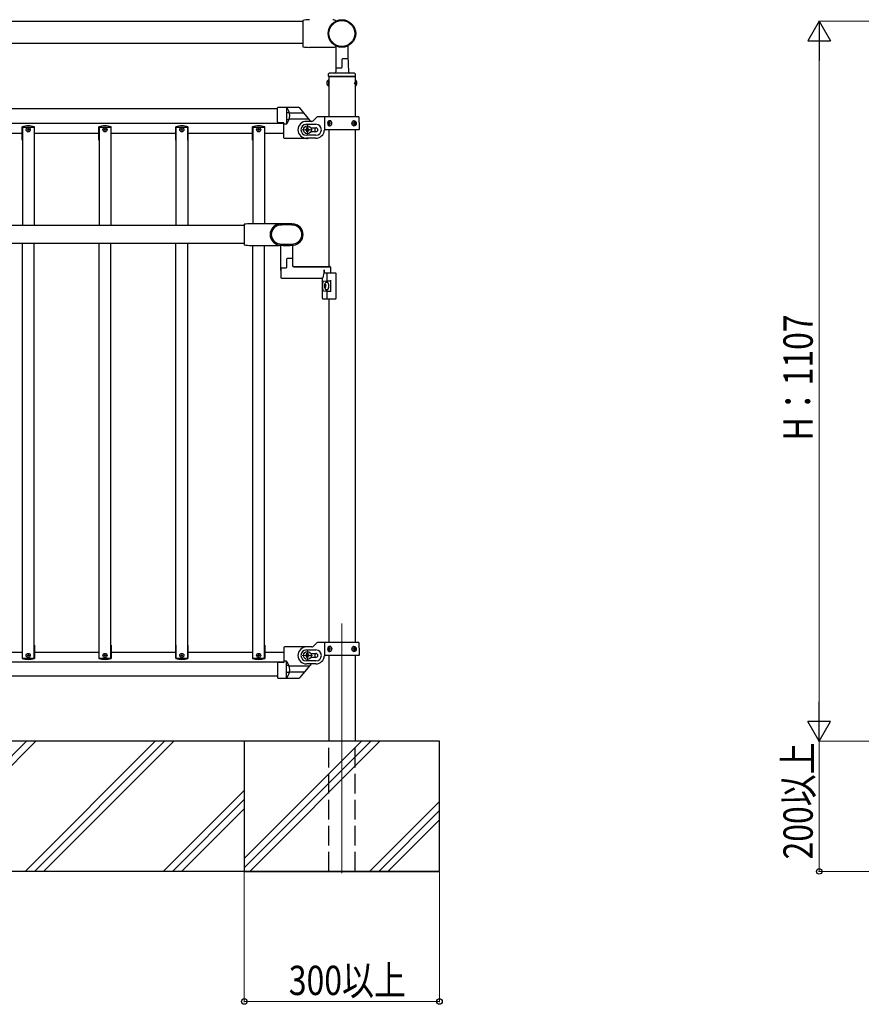
# Model space of a CAD drawing. Units: millimetres. Extents: x 250 to 8280, y 75 to 5795.
# Drawn here: x 1639 to 2932, y 2151 to 3664 of the extents above; entities that cross this region are included whole.
import ezdxf

# ---------------------------------------------------------------- set-up
doc = ezdxf.new("R2010")
doc.units = ezdxf.units.MM
doc.linetypes.add('YDIVIDE_1', pattern=[15, 10, -1, 1, -1, 1, -1])
doc.linetypes.add('YHIDDEN_1', pattern=[4, 3, -1])
for name, color, linetype, lineweight in [('YKK_12', 2, 'Continuous', 13), ('YKK_A1', 4, 'Continuous', 30), ('YKK_D', 6, 'Continuous', 13)]:
    doc.layers.add(name, color=color, linetype=linetype, lineweight=lineweight)
doc.styles.add('text-b', font='extslim2.shx', dxfattribs={"width": 0.8, "bigfont": 'extfont2.shx'})

msp = doc.modelspace()

# ---------------------------------------------------------------- linework, layer by layer
at = {"layer": 'YKK_12', "ltscale": 0.5}
for p, q in [((2081.1, 3486.9), (2081.1, 3502.9)), ((2081.1, 3499.9), (2081.1, 3489.9)), ((2089.1, 3494.9), (2073.1, 3494.9)), ((2081.1, 2678.9), (2081.1, 2694.9)), ((2089.1, 2686.9), (2073.1, 2686.9))]:
    msp.add_line(p, q, dxfattribs=at)
at = {"layer": 'YKK_12', "ltscale": 10}
msp.add_line((2134.1, 2735.9), (2134.1, 2352.4), dxfattribs=at)
at = {"layer": 'YKK_12', "linetype": 'Continuous'}
for p, q in [((1449.4, 2354.9), (1649.4, 2554.9)), ((1463.6, 2354.9), (1663.6, 2554.9)), ((1647.4, 2354.9), (1847.4, 2554.9)), ((1661.6, 2354.9), (1861.6, 2554.9)), ((1675.7, 2354.9), (1875.7, 2554.9)), ((1984.1, 2374.6), (2164.3, 2554.9)), ((1984.1, 2360.5), (2178.5, 2554.9)), ((1992.6, 2354.9), (2192.6, 2554.9)), ((1859.6, 2354.9), (1984.1, 2479.4)), ((1873.7, 2354.9), (1984.1, 2465.3)), ((2176.5, 2354.9), (2284.1, 2462.5)), ((1887.8, 2354.9), (1984.1, 2451.1)), ((2190.6, 2354.9), (2284.1, 2448.4)), ((2204.7, 2354.9), (2284.1, 2434.2))]:
    msp.add_line(p, q, dxfattribs=at)
at = {"layer": 'YKK_A1', "linetype": 'Continuous', "ltscale": 0.5}
for p, q in [((2074.1, 3663.1), (2074.1, 3622.6)), ((994.1, 3661.9), (2074.1, 3661.9)), ((2074.1, 3627.4), (994.1, 3627.4)), ((2120.1, 3621.6), (2084.1, 3621.6)), ((2113.8, 3576.9), (2113.8, 3514.9)), ((2113.8, 3576.9), (2154.3, 3576.9)), ((2154.3, 3576.9), (2154.3, 3514.9)), ((2113.3, 3571.6), (2113.3, 3562.1)), ((2113.8, 3571.6), (2113.3, 3571.6)), ((2113.8, 3562.1), (2113.3, 3562.1)), ((2113.8, 3571.6), (2113.8, 3562.1)), ((2154.3, 3571.6), (2154.3, 3562.1)), ((2154.3, 3571.6), (2154.8, 3571.6)), ((2154.3, 3562.1), (2154.8, 3562.1)), ((2154.8, 3571.6), (2154.8, 3562.1)), ((2035.1, 3526.9), (1033.1, 3526.9)), ((2035.1, 3507), (2035.1, 3528.7)), ((2036.1, 3529.7), (2066.9, 3529.7)), ((2049.1, 3529.7), (2049.1, 3503.7)), ((2052.9, 3521), (2049.6, 3521)), ((2089.9, 3508.8), (2095.2, 3514)), ((2113.8, 3514.9), (2097.3, 3514.9)), ((1023.1, 3504.9), (2045.1, 3504.9)), ((1642.7, 3478.9), (1642.7, 3499.4)), ((1643.1, 3499.5), (1643.1, 3347.9)), ((1643.1, 3498.9), (1661.1, 3498.9)), ((1661.1, 3499.5), (1661.1, 3347.9)), ((1661.5, 3478.9), (1661.5, 3499.4)), ((1760.7, 3478.9), (1760.7, 3499.4)), ((1761.1, 3499.5), (1761.1, 3347.9)), ((1761.1, 3498.9), (1779.1, 3498.9)), ((1779.1, 3499.5), (1779.1, 3347.9)), ((1779.5, 3478.9), (1779.5, 3499.4)), ((1878.7, 3478.9), (1878.7, 3499.4)), ((1879.1, 3499.5), (1879.1, 3347.9)), ((1879.1, 3498.9), (1897.1, 3498.9)), ((1897.1, 3499.5), (1897.1, 3347.9)), ((1897.5, 3478.9), (1897.5, 3499.4)), ((1996.7, 3478.9), (1996.7, 3499.4)), ((1997.1, 3498.9), (2015.1, 3498.9)), ((1997.1, 3498.9), (1997.1, 3350.6)), ((2015.1, 3498.9), (2015.1, 3350.6)), ((2015.5, 3478.9), (2015.5, 3499.4)), ((2045.1, 3505.7), (2036, 3506)), ((2045.1, 3482.7), (2045.1, 3505.7)), ((2049.1, 3503.7), (2045.1, 3503.7)), ((2052.3, 3510.2), (2049.6, 3510.2)), ((2087.8, 3507.9), (2079.6, 3507.9)), ((2079.6, 3503.4), (2094.1, 3503.4)), ((2080.4, 3496.9), (2080.4, 3498.2)), ((2080.4, 3498.2), (2081.7, 3498.2)), ((2081.7, 3498.2), (2081.7, 3496.9)), ((2086.8, 3497.9), (2094.1, 3497.9)), ((2113.4, 3505.3), (2113.7, 3505.3)), ((2113.4, 3504.4), (2113.7, 3504.4)), ((2114.6, 3507.1), (2115.2, 3507.1)), ((2115.2, 3502.7), (2114.6, 3502.7)), ((2116.2, 3505.3), (2115.6, 3505.3)), ((2116.2, 3504.4), (2115.6, 3504.4)), ((2151.9, 3505.3), (2152.6, 3505.3)), ((2151.9, 3504.4), (2152.6, 3504.4)), ((2153.6, 3507.1), (2152.9, 3507.1)), ((2152.9, 3502.7), (2153.6, 3502.7)), ((2154.8, 3505.3), (2154.4, 3505.3)), ((2154.8, 3504.4), (2154.4, 3504.4)), ((1543.1, 3489.9), (1643.1, 3489.9)), ((1661.1, 3489.9), (1761.1, 3489.9)), ((1779.1, 3489.9), (1879.1, 3489.9)), ((1897.1, 3489.9), (1997.1, 3489.9)), ((2015.1, 3489.9), (2045.1, 3489.9)), ((2080.1, 3481.7), (2046.1, 3481.7)), ((2077.8, 3494.2), (2077.8, 3495.5)), ((2077.8, 3495.5), (2079.1, 3495.5)), ((2079.1, 3494.2), (2077.8, 3494.2)), ((2094.1, 3486.4), (2079.6, 3486.4)), ((2094.1, 3481.9), (2079.6, 3481.9)), ((2080.4, 3491.6), (2080.4, 3492.9)), ((2081.7, 3491.6), (2080.4, 3491.6)), ((2081.7, 3492.9), (2081.7, 3491.6)), ((2083.1, 3495.5), (2084.4, 3495.5)), ((2084.4, 3494.2), (2083.1, 3494.2)), ((2084.4, 3495.5), (2084.4, 3494.2)), ((2094.1, 3491.9), (2086.8, 3491.9)), ((2108, 3494.9), (2108.2, 3494.9)), ((2113.8, 3494.9), (2113.8, 3284.9)), ((2154.3, 3494.9), (2154.3, 2706.9)), ((1643.1, 3478.9), (1642.7, 3478.9)), ((1661.5, 3478.9), (1661.1, 3478.9)), ((1761.1, 3478.9), (1760.7, 3478.9)), ((1779.5, 3478.9), (1779.1, 3478.9)), ((1879.1, 3478.9), (1878.7, 3478.9)), ((1897.5, 3478.9), (1897.1, 3478.9)), ((1997.1, 3478.9), (1996.7, 3478.9)), ((2015.5, 3478.9), (2015.1, 3478.9)), ((1984.1, 3347.9), (914.1, 3347.9)), ((914.1, 3320.4), (1984.1, 3320.4)), ((1643.1, 2682.9), (1643.1, 3320.4)), ((1661.1, 2682.9), (1661.1, 3320.4)), ((1761.1, 2682.9), (1761.1, 3320.4)), ((1779.1, 2682.9), (1779.1, 3320.4)), ((1879.1, 2682.9), (1879.1, 3320.4)), ((1897.1, 2682.9), (1897.1, 3320.4)), ((1997.1, 2682.9), (1997.1, 3317.1)), ((2015.1, 2682.9), (2015.1, 3317.1)), ((2113.8, 3234.9), (2113.8, 2706.9)), ((1642.7, 2702.9), (1642.7, 2682.4)), ((1643.1, 2702.9), (1642.7, 2702.9)), ((1661.5, 2702.9), (1661.1, 2702.9)), ((1661.5, 2702.9), (1661.5, 2682.4)), ((1760.7, 2702.9), (1760.7, 2682.4)), ((1761.1, 2702.9), (1760.7, 2702.9)), ((1779.5, 2702.9), (1779.1, 2702.9)), ((1779.5, 2702.9), (1779.5, 2682.4)), ((1878.7, 2702.9), (1878.7, 2682.4)), ((1879.1, 2702.9), (1878.7, 2702.9)), ((1897.5, 2702.9), (1897.1, 2702.9)), ((1897.5, 2702.9), (1897.5, 2682.4)), ((1996.7, 2702.9), (1996.7, 2682.4)), ((1997.1, 2702.9), (1996.7, 2702.9)), ((2015.5, 2702.9), (2015.1, 2702.9)), ((2015.5, 2702.9), (2015.5, 2682.4)), ((2045.1, 2698.9), (2045.1, 2675.9)), ((2080.1, 2699.9), (2046.1, 2699.9)), ((2087.8, 2699.9), (2079.6, 2699.9)), ((2079.6, 2695.4), (2094.1, 2695.4)), ((2089.9, 2700.8), (2095.2, 2706)), ((2113.8, 2706.9), (2097.3, 2706.9)), ((2113.4, 2697.3), (2113.7, 2697.3)), ((2113.4, 2696.4), (2113.7, 2696.4)), ((2114.6, 2699.1), (2115.2, 2699.1)), ((2115.2, 2694.7), (2114.6, 2694.7)), ((2116.2, 2697.3), (2115.6, 2697.3)), ((2116.2, 2696.4), (2115.6, 2696.4)), ((2151.9, 2697.3), (2152.6, 2697.3)), ((2151.9, 2696.4), (2152.6, 2696.4)), ((2153.6, 2699.1), (2152.9, 2699.1)), ((2152.9, 2694.7), (2153.6, 2694.7)), ((2154.8, 2697.3), (2154.4, 2697.3)), ((2154.8, 2696.4), (2154.4, 2696.4)), ((1543.1, 2691.9), (1643.1, 2691.9)), ((1643.1, 2682.9), (1661.1, 2682.9)), ((1661.1, 2691.9), (1761.1, 2691.9)), ((1761.1, 2682.9), (1779.1, 2682.9)), ((1779.1, 2691.9), (1879.1, 2691.9)), ((1879.1, 2682.9), (1897.1, 2682.9)), ((1897.1, 2691.9), (1997.1, 2691.9)), ((1997.1, 2682.9), (2015.1, 2682.9)), ((2015.1, 2691.9), (2045.1, 2691.9)), ((2077.8, 2686.2), (2077.8, 2687.5)), ((2077.8, 2687.5), (2079.1, 2687.5)), ((2079.1, 2686.2), (2077.8, 2686.2)), ((2080.4, 2688.9), (2080.4, 2690.2)), ((2080.4, 2690.2), (2081.7, 2690.2)), ((2080.4, 2683.6), (2080.4, 2684.9)), ((2081.7, 2683.6), (2080.4, 2683.6)), ((2081.7, 2690.2), (2081.7, 2688.9)), ((2081.7, 2684.9), (2081.7, 2683.6)), ((2083.1, 2687.5), (2084.4, 2687.5)), ((2084.4, 2686.2), (2083.1, 2686.2)), ((2084.4, 2687.5), (2084.4, 2686.2)), ((2086.8, 2689.9), (2094.1, 2689.9)), ((2094.1, 2683.9), (2086.8, 2683.9)), ((2108, 2686.9), (2108.2, 2686.9)), ((2113.8, 2686.9), (2113.8, 2554.9)), ((2154.3, 2686.9), (2154.3, 2554.9)), ((1023.1, 2676.9), (2045.1, 2676.9)), ((2035.1, 2674.6), (2035.1, 2652.9)), ((2045.1, 2675.9), (2036, 2675.6)), ((2049.1, 2677.9), (2045.1, 2677.9)), ((2049.1, 2651.9), (2049.1, 2677.9)), ((2052.3, 2671.4), (2049.6, 2671.4)), ((2094.1, 2678.4), (2079.6, 2678.4)), ((2094.1, 2673.9), (2079.6, 2673.9)), ((2035.1, 2654.9), (1033.1, 2654.9)), ((2036.1, 2651.9), (2066.9, 2651.9)), ((2052.9, 2660.6), (2049.6, 2660.6)), ((2284.1, 2554.9), (784.1, 2554.9))]:
    msp.add_line(p, q, dxfattribs=at)
at = {"layer": 'YKK_A1', "linetype": 'Continuous'}
for p, q in [((2125.1, 3589.1), (2125.1, 3623.6)), ((2143.1, 3623.6), (2143.1, 3605.2)), ((2134.1, 3602.9), (2134.1, 3590.9)), ((2142.1, 3604.2), (2135, 3603.9)), ((2143.1, 3608.4), (2144, 3583.8)), ((2125, 3588.9), (2124.9, 3583.8)), ((2126, 3589.9), (2133.1, 3589.9)), ((2113.6, 3577.9), (2113.7, 3580.9)), ((2113.6, 3577.4), (2113.6, 3577.9)), ((2154.1, 3576.9), (2114.1, 3576.9)), ((2153.5, 3581.9), (2114.7, 3581.9)), ((2154.5, 3580.9), (2154.6, 3577.9)), ((2154.6, 3577.9), (2154.6, 3577.4)), ((2040.1, 3278.6), (2040.1, 3317.5)), ((2058.1, 3317.6), (2058.1, 3298.2)), ((2058.1, 3301.4), (2058.1, 3286.4)), ((2049.1, 3295.9), (2049.1, 3283.4)), ((2049.1, 3295.9), (2049.1, 3283.4)), ((2057.1, 3297.2), (2050, 3296.9)), ((2060.1, 3284.9), (2115.6, 3284.9)), ((2060.1, 3284.4), (2115.6, 3284.4)), ((2040.1, 3281.6), (2040.1, 3267.9)), ((2041, 3282.6), (2048.6, 3282.9)), ((2106.8, 3279.4), (2106.8, 3274.9)), ((2106.8, 3274.9), (2124.1, 3274.9)), ((2111.7, 3262.7), (2111.7, 3273.9)), ((2116.6, 3283.9), (2116.6, 3275.9)), ((2125.1, 3235.9), (2125.1, 3273.9)), ((2041.1, 3266.9), (2104.1, 3266.9)), ((2104.1, 3235.9), (2104.1, 3264.9)), ((2105.7, 3262.4), (2111.7, 3262.7)), ((2109, 3257.3), (2108.5, 3257.3)), ((2109.2, 3255.4), (2109.7, 3255.4)), ((2109.2, 3254.4), (2109.7, 3254.4)), ((2110.2, 3262.4), (2116.2, 3262.7)), ((2111.7, 3262.7), (2117.1, 3262.7)), ((2117.1, 3246), (2117.1, 3263.7)), ((2105.7, 3247.4), (2111.7, 3247)), ((2108.5, 3252.4), (2109, 3252.4)), ((2110.2, 3247.4), (2116.2, 3247)), ((2111.7, 3235.9), (2111.7, 3247)), ((2111.7, 3247), (2117.1, 3247)), ((2105.1, 3234.9), (2124.1, 3234.9))]:
    msp.add_line(p, q, dxfattribs=at)
at = {"layer": 'YKK_A1', "linetype": 'YHIDDEN_1', "ltscale": 10}
for p, q in [((2111.3, 3569.2), (2113.8, 3568)), ((2111.3, 3564.5), (2113.8, 3565.7)), ((2113.8, 3568), (2114.4, 3566.9)), ((2113.8, 3565.7), (2114.4, 3566.9)), ((2154.3, 3568), (2153.7, 3566.9)), ((2154.3, 3565.7), (2153.7, 3566.9)), ((2156.8, 3569.2), (2154.3, 3568)), ((2156.8, 3564.5), (2154.3, 3565.7)), ((2086.3, 3497.9), (2086.8, 3497.9)), ((2086.8, 3491.9), (2086.3, 3491.9)), ((2086.3, 2689.9), (2086.8, 2689.9)), ((2086.8, 2683.9), (2086.3, 2683.9)), ((2113.8, 2354.9), (2113.8, 2554.9)), ((2154.3, 2354.9), (2154.3, 2554.9)), ((2154.1, 2354.9), (2114.1, 2354.9))]:
    msp.add_line(p, q, dxfattribs=at)
at = {"layer": 'YKK_A1'}
for p, q in [((2086.6, 3507.9), (2069.2, 3528.7)), ((2076.3, 3520.2), (2053.7, 3520.2)), ((2084, 3511), (2053.2, 3511)), ((1984.1, 3349.6), (1984.1, 3318.1)), ((2035.1, 3350.6), (1994.1, 3350.6)), ((1994.1, 3317.1), (2035.1, 3317.1)), ((2084, 2670.6), (2053.2, 2670.6)), ((2086.7, 2673.9), (2069.2, 2653)), ((2076.3, 2661.4), (2053.7, 2661.4)), ((2284.1, 2554.9), (1984.1, 2554.9)), ((1984.1, 2554.9), (1984.1, 2354.9)), ((2284.1, 2354.9), (2284.1, 2554.9)), ((2284.1, 2354.9), (2284.1, 2554.9)), ((2284.1, 2354.9), (784.1, 2354.9)), ((1984.1, 2354.9), (2284.1, 2354.9))]:
    msp.add_line(p, q, dxfattribs=at)
at = {"layer": 'YKK_A1', "ltscale": 0.5}
for p, q in [((2107.6, 3513.9), (2107.1, 3498.9)), ((2159.5, 3514.9), (2108.6, 3514.9)), ((2161.1, 3498.9), (2160.5, 3513.9)), ((2107.1, 3498.9), (2107.2, 3495.9)), ((2161, 3495.9), (2161.1, 3498.9)), ((2160, 3494.9), (2108.2, 3494.9)), ((2107.6, 2705.9), (2107.1, 2690.9)), ((2159.5, 2706.9), (2108.6, 2706.9)), ((2161.1, 2690.9), (2160.5, 2705.9)), ((2107.1, 2690.9), (2107.2, 2687.9)), ((2160, 2686.9), (2108.2, 2686.9)), ((2161, 2687.9), (2161.1, 2690.9))]:
    msp.add_line(p, q, dxfattribs=at)
at = {"layer": 'YKK_A1', "linetype": 'YDIVIDE_1', "ltscale": 0.5}
for p, q in [((2049.1, 3503.6), (2045.1, 3503.6)), ((2049.1, 2678), (2045.1, 2678))]:
    msp.add_line(p, q, dxfattribs=at)
at = {"layer": 'YKK_A1', "linetype": 'Continuous'}
for radius in [21.2, 19.9]:
    msp.add_circle((2134.1, 3642.9), radius, dxfattribs=at)
at = {"layer": 'YKK_A1', "linetype": 'Continuous', "ltscale": 0.5}
for centre, radius in [((1652.1, 3494.9), 3.2), ((1770.1, 3494.9), 3.2), ((1888.1, 3494.9), 3.2), ((2006.1, 3494.9), 3.2), ((2081.1, 3494.9), 6), ((1652.1, 3494.9), 1), ((1770.1, 3494.9), 1), ((1888.1, 3494.9), 1), ((2006.1, 3494.9), 1), ((1652.1, 2686.9), 3.2), ((1652.1, 2686.9), 1), ((1770.1, 2686.9), 3.2), ((1770.1, 2686.9), 1), ((1888.1, 2686.9), 3.2), ((1888.1, 2686.9), 1), ((2006.1, 2686.9), 3.2), ((2006.1, 2686.9), 1), ((2081.1, 2686.9), 6)]:
    msp.add_circle(centre, radius, dxfattribs=at)
for centre, radius, start, end in [((2084.1, 3613.6), 50.5, 90, 101.4212), ((2120.1, 3655.8), 8.33, 50.7859, 90), ((2084.1, 3672.1), 50.5, 258.5788, 270), ((2120.1, 3630), 8.33, 270, 306.8703), ((2116.6, 3566.9), 5.77, 124.651, 235.349), ((2151.5, 3566.9), 5.77, 304.651, 55.349), ((2036.1, 3528.7), 1, 90, 180), ((2034.5, 3516.7), 19.5, 318.4118, 41.9191), ((2049.6, 3520.5), 0.5, 90, 180), ((2097.3, 3511.9), 3, 90, 135), ((1652.1, 3470.9), 30, 71.7398, 108.2602), ((1770.1, 3470.9), 30, 71.7398, 108.2602), ((1888.1, 3470.9), 30, 71.7398, 108.2602), ((2006.1, 3470.9), 30, 71.7398, 108.2602), ((2036.1, 3507), 1, 180, 268), ((2049.6, 3510.7), 0.5, 180, 270), ((2079.6, 3494.9), 13, 90, 270), ((2079.6, 3494.9), 8.5, 90, 270), ((2079.1, 3496.9), 1.32, 270, 0), ((2083.1, 3496.9), 1.32, 180, 270), ((2087.8, 3510.9), 3, 270, 315), ((2078.1, 3494.7), 15, 349.0762, 12.1515), ((2094.1, 3494.9), 8.5, 270, 90), ((2094.1, 3494.9), 3, 270, 90), ((2046.1, 3482.7), 1, 180, 270), ((2079.1, 3492.9), 1.32, 0, 90), ((2080.1, 3494.7), 13, 270, 278.9263), ((2083.1, 3492.9), 1.32, 90, 180), ((2094.1, 3494.9), 13, 270, 355.904), ((2108, 3493.9), 1, 90, 175.904), ((2040.1, 3333.9), 16.3, 96.3597, 263.6403), ((2040.1, 3333.9), 14.5, 96.3597, 263.6403), ((2049.1, 3253.1), 97.5, 83.6403, 96.3597), ((2049.1, 3253.1), 95.7, 83.6403, 96.3597), ((2058.1, 3333.9), 14.5, 276.3597, 83.6403), ((2058.1, 3333.9), 16.3, 276.3597, 83.6403), ((2049.1, 3414.6), 97.5, 263.6403, 276.3597), ((2049.1, 3414.6), 95.7, 263.6403, 276.3597), ((2046.1, 2698.9), 1, 90, 180), ((2079.6, 2686.9), 13, 90, 270), ((2079.6, 2686.9), 8.5, 90, 270), ((2087.8, 2702.9), 3, 270, 315), ((2094.1, 2686.9), 8.5, 270, 90), ((2097.3, 2703.9), 3, 90, 135), ((1652.1, 2710.9), 30, 251.7398, 288.2602), ((1770.1, 2710.9), 30, 251.7398, 288.2602), ((1888.1, 2710.9), 30, 251.7398, 288.2602), ((2006.1, 2710.9), 30, 251.7398, 288.2602), ((2079.1, 2688.9), 1.32, 270, 0), ((2079.1, 2684.9), 1.32, 0, 90), ((2083.1, 2688.9), 1.32, 180, 270), ((2083.1, 2684.9), 1.32, 90, 180), ((2080.1, 2686.9), 13, 0, 13.3424), ((2078.1, 2686.9), 15, 348.463, 0), ((2094.1, 2686.9), 3, 270, 90), ((2094.1, 2686.9), 13, 270, 355.904), ((2108, 2685.9), 1, 90, 175.904), ((2036.1, 2674.6), 1, 92, 180), ((2034.5, 2664.9), 19.5, 318.0809, 41.5882), ((2049.6, 2670.9), 0.5, 90, 180), ((2036.1, 2652.9), 1, 180, 270), ((2049.6, 2661.1), 0.5, 180, 270)]:
    msp.add_arc(centre, radius, start, end, dxfattribs=at)
at = {"layer": 'YKK_A1', "linetype": 'Continuous'}
for centre, radius, start, end in [((2135.1, 3602.9), 1, 92, 180), ((2142.1, 3605.2), 1, 272, 0), ((2126, 3588.9), 1, 90, 178), ((2133.1, 3590.9), 1, 270, 0), ((2114.1, 3577.4), 0.5, 182, 270), ((2114.7, 3580.9), 1, 90, 178), ((2122.9, 3583.9), 2, 270, 358), ((2146, 3583.9), 2, 182, 270), ((2153.5, 3580.9), 1, 2, 90), ((2154.1, 3577.4), 0.5, 270, 358), ((2050.1, 3295.9), 1, 92, 180), ((2057.1, 3298.2), 1, 272, 0), ((2060.1, 3286.9), 2, 180, 270), ((2060.1, 3286.4), 2, 180, 270), ((2115.6, 3283.9), 1, 0, 90), ((2115.6, 3283.4), 1, 0, 90), ((2041.1, 3281.6), 1, 92, 180), ((2048.6, 3283.4), 0.5, 272, 0), ((2117.6, 3275.9), 1, 180, 270), ((2124.1, 3273.9), 1, 0, 90), ((2041.1, 3267.9), 1, 180, 270), ((2102.1, 3264.9), 2, 0, 90), ((2105.1, 3235.9), 1, 180, 270), ((2124.1, 3235.9), 1, 270, 0)]:
    msp.add_arc(centre, radius, start, end, dxfattribs=at)
at = {"layer": 'YKK_A1'}
for centre, radius, start, end in [((2066.9, 3526.7), 3, 40, 90), ((1994.1, 3300.1), 50.5, 90, 101.4212), ((2035.1, 3318.1), 32.5, 80.9403, 90), ((1994.1, 3367.6), 50.5, 258.5788, 270), ((2035.1, 3349.6), 32.5, 270, 278.8499), ((2066.9, 2654.9), 3, 270, 320)]:
    msp.add_arc(centre, radius, start, end, dxfattribs=at)
at = {"layer": 'YKK_A1', "linetype": 'YDIVIDE_1', "ltscale": 0.5}
for centre, radius, start, end in [((2052.9, 3521.5), 0.5, 270, 14.747), ((2034.5, 3516.7), 19.5, 318.0809, 318.4118), ((2052.3, 3509.7), 0.5, 338.5819, 90), ((2034.5, 2664.9), 19.5, 41.5882, 41.9191), ((2052.3, 2671.9), 0.5, 270, 21.4181), ((2052.9, 2660.1), 0.5, 345.253, 90)]:
    msp.add_arc(centre, radius, start, end, dxfattribs=at)
at = {"layer": 'YKK_A1', "ltscale": 0.5}
for centre, start, end in [((2108.6, 3513.9), 90, 178), ((2159.5, 3513.9), 2, 90), ((2108.2, 3495.9), 182, 270), ((2160, 3495.9), 270, 358), ((2108.6, 2705.9), 90, 178), ((2159.5, 2705.9), 2, 90), ((2108.2, 2687.9), 182, 270), ((2160, 2687.9), 270, 358)]:
    msp.add_arc(centre, 1, start, end, dxfattribs=at)
at = {"layer": 'YKK_A1', "linetype": 'Continuous', "ltscale": 0.5, "extrusion": (0, 0, -1)}
for centre in [(2115.8, 3504.9), (2115.8, 2696.9)]:
    msp.add_ellipse(centre, major_axis=(0, -3.84), ratio=0.707107, dxfattribs=at)
for centre, major_axis, start_param, end_param in [((2118.5, 3504.9), (0, -7.22), 1.509641, 1.631951), ((2119.4, 3504.9), (0, -7.22), 1.755191, 1.881349), ((2119.4, 3504.9), (0, -7.22), 1.260243, 1.386402), ((2120.1, 3504.9), (0, -7.22), 1.755191, 1.881349), ((2120.1, 3504.9), (0, -7.22), 1.260243, 1.386402), ((2116, 3504.9), (0, -3.84), 3.098265, 3.277629), ((2116, 3504.9), (0, -3.84), 6.157794, 6.326513), ((2121.3, 3504.9), (0, -7.22), 1.509641, 1.631951), ((2116, 3504.9), (0, -3.84), 4.600052, 4.712389), ((2118.5, 2696.9), (0, -7.22), 1.509641, 1.631951), ((2119.4, 2696.9), (0, -7.22), 1.755191, 1.881349), ((2119.4, 2696.9), (0, -7.22), 1.260243, 1.386402), ((2120.1, 2696.9), (0, -7.22), 1.755191, 1.881349), ((2120.1, 2696.9), (0, -7.22), 1.260243, 1.386402), ((2116, 2696.9), (0, -3.84), 3.098265, 3.277629), ((2121.3, 2696.9), (0, -7.22), 1.509641, 1.631951), ((2116, 2696.9), (0, -3.84), 4.600052, 4.712389), ((2116, 2696.9), (0, -3.84), 6.157794, 6.326513)]:
    msp.add_ellipse(centre, major_axis=major_axis, ratio=0.707107, start_param=start_param, end_param=end_param, dxfattribs=at)
at = {"layer": 'YKK_A1', "linetype": 'Continuous', "ltscale": 0.5}
for centre, major_axis, start_param, end_param in [((2152.1, 3504.9), (0, -3.84), 4.600052, 4.712389), ((2152.1, 3504.9), (0, -3.84), 3.098265, 3.277629), ((2152.1, 3504.9), (0, -3.84), 6.157794, 6.326513), ((2146.8, 3504.9), (0, -7.22), 1.509641, 1.631951), ((2148.1, 3504.9), (0, -7.22), 1.755191, 1.881349), ((2148.1, 3504.9), (0, -7.22), 1.260243, 1.386402), ((2148.7, 3504.9), (0, -7.22), 1.755191, 1.881349), ((2148.7, 3504.9), (0, -7.22), 1.260243, 1.386402), ((2149.7, 3504.9), (0, -7.22), 1.509641, 1.631951), ((2152.1, 2696.9), (0, -3.84), 4.600052, 4.712389), ((2152.1, 2696.9), (0, -3.84), 3.098265, 3.277629), ((2146.8, 2696.9), (0, -7.22), 1.509641, 1.631951), ((2148.1, 2696.9), (0, -7.22), 1.755191, 1.881349), ((2148.1, 2696.9), (0, -7.22), 1.260243, 1.386402), ((2148.7, 2696.9), (0, -7.22), 1.755191, 1.881349), ((2148.7, 2696.9), (0, -7.22), 1.260243, 1.386402), ((2149.7, 2696.9), (0, -7.22), 1.509641, 1.631951), ((2152.1, 2696.9), (0, -3.84), 6.157794, 6.326513)]:
    msp.add_ellipse(centre, major_axis=major_axis, ratio=0.707107, start_param=start_param, end_param=end_param, dxfattribs=at)
for centre in [(2152.4, 3504.9), (2152.4, 2696.9)]:
    msp.add_ellipse(centre, major_axis=(0, -3.84), ratio=0.707107, dxfattribs=at)
at = {"layer": 'YKK_A1', "linetype": 'Continuous'}
for centre, major_axis, ratio, start_param, end_param in [((2104.1, 3279.4), (0, 12.5), 0.218258, 3.141593, 4.712389), ((2105.7, 3254.9), (0, 7.5), 0.202817, 0, 3.141593), ((2115.1, 3254.9), (0, 8.02), 0.866019, 1.260243, 1.386402), ((2115.6, 3254.9), (0, 8.02), 0.866019, 1.260243, 1.386402), ((2110.2, 3254.9), (0, 7.5), 0.202817, 0, 0.852593), ((2116.6, 3254.9), (0, 8.02), 0.866019, 1.509641, 1.631951), ((2111.1, 3254.9), (0, 5.9), 0.500011, 3.066501, 6.358277), ((2115.1, 3254.9), (0, 8.02), 0.866019, 1.755191, 1.881349), ((2115.6, 3254.9), (0, -8.02), 0.866019, 4.896783, 5.022942), ((2110.2, 3254.9), (0, 7.5), 0.202817, 2.289, 3.141593)]:
    msp.add_ellipse(centre, major_axis=major_axis, ratio=ratio, start_param=start_param, end_param=end_param, dxfattribs=at)
msp.add_ellipse((2110.7, 3254.9), major_axis=(0, 5.9), ratio=0.500011, dxfattribs=at)
at = {"layer": 'YKK_A1', "ltscale": 0.5}
for points in [[(2118.7, 3504.9), (2118.7, 3503.2), (2115.8, 3498.8), (2110, 3504.9), (2115.7, 3511), (2118.8, 3506.6), (2118.7, 3504.9)], [(2149.4, 3504.9), (2149.5, 3503.2), (2152.4, 3498.8), (2158.1, 3504.9), (2152.4, 3511), (2149.4, 3506.6), (2149.4, 3504.9)], [(2118.7, 2696.9), (2118.7, 2695.2), (2115.8, 2690.8), (2110, 2696.9), (2115.7, 2703), (2118.8, 2698.6), (2118.7, 2696.9)], [(2149.4, 2696.9), (2149.5, 2695.2), (2152.4, 2690.8), (2158.1, 2696.9), (2152.4, 2703), (2149.4, 2698.6), (2149.4, 2696.9)]]:
    msp.add_open_spline(points, degree=3, knots=[0, 0, 0, 0, 5.028523, 10.491325, 15.954127, 20.98265, 20.98265, 20.98265, 20.98265], dxfattribs=at)
at = {"layer": 'YKK_A1', "linetype": 'Continuous', "ltscale": 0.5}
for points, knots in [([(2114.4, 3506.2), (2114.4, 3506.2), (2114.4, 3506), (2114.3, 3505.9), (2114.3, 3505.7), (2114.2, 3505.6), (2114.1, 3505.5), (2114, 3505.4), (2113.8, 3505.3), (2113.8, 3505.3), (2113.7, 3505.3)], [0, 0, 0, 0, 0.175234, 0.348972, 0.517314, 0.677146, 0.826566, 0.965264, 1.094764, 1.218351, 1.218351, 1.218351, 1.218351]), ([(2113.7, 3504.4), (2113.8, 3504.4), (2113.8, 3504.4), (2114, 3504.4), (2114.1, 3504.3), (2114.2, 3504.2), (2114.3, 3504.1), (2114.3, 3503.9), (2114.4, 3503.7), (2114.4, 3503.6), (2114.4, 3503.6)], [0, 0, 0, 0, 0.123588, 0.253089, 0.391788, 0.54121, 0.701044, 0.869387, 1.043125, 1.218359, 1.218359, 1.218359, 1.218359]), ([(2115.6, 3505.3), (2115.5, 3505.3), (2115.5, 3505.3), (2115.3, 3505.4), (2115.2, 3505.5), (2115.2, 3505.6), (2115.1, 3505.7), (2115, 3505.9), (2115, 3506), (2115, 3506.2), (2115, 3506.2)], [0, 0, 0, 0, 0.122105, 0.247227, 0.378908, 0.519254, 0.668975, 0.827666, 0.994098, 1.166412, 1.166412, 1.166412, 1.166412]), ([(2115, 3503.6), (2115, 3503.6), (2115, 3503.7), (2115, 3503.9), (2115.1, 3504.1), (2115.2, 3504.2), (2115.2, 3504.3), (2115.3, 3504.4), (2115.5, 3504.4), (2115.5, 3504.4), (2115.6, 3504.4)], [0, 0, 0, 0, 0.172314, 0.338746, 0.497437, 0.647155, 0.787499, 0.91918, 1.0443, 1.166405, 1.166405, 1.166405, 1.166405]), ([(2152.6, 3505.3), (2152.6, 3505.3), (2152.7, 3505.3), (2152.8, 3505.4), (2152.9, 3505.5), (2153, 3505.6), (2153.1, 3505.7), (2153.1, 3505.9), (2153.1, 3506), (2153.1, 3506.2), (2153.1, 3506.2)], [0, 0, 0, 0, 0.122105, 0.247227, 0.378908, 0.519254, 0.668975, 0.827666, 0.994098, 1.166412, 1.166412, 1.166412, 1.166412]), ([(2153.1, 3503.6), (2153.1, 3503.6), (2153.1, 3503.7), (2153.1, 3503.9), (2153.1, 3504.1), (2153, 3504.2), (2152.9, 3504.3), (2152.8, 3504.4), (2152.7, 3504.4), (2152.6, 3504.4), (2152.6, 3504.4)], [0, 0, 0, 0, 0.172314, 0.338746, 0.497437, 0.647155, 0.787499, 0.91918, 1.0443, 1.166405, 1.166405, 1.166405, 1.166405]), ([(2153.7, 3506.2), (2153.7, 3506.2), (2153.8, 3506), (2153.8, 3505.9), (2153.9, 3505.7), (2154, 3505.6), (2154.1, 3505.5), (2154.2, 3505.4), (2154.3, 3505.3), (2154.4, 3505.3), (2154.4, 3505.3)], [0, 0, 0, 0, 0.175234, 0.348972, 0.517314, 0.677146, 0.826566, 0.965264, 1.094764, 1.218351, 1.218351, 1.218351, 1.218351]), ([(2154.4, 3504.4), (2154.4, 3504.4), (2154.3, 3504.4), (2154.2, 3504.4), (2154.1, 3504.3), (2154, 3504.2), (2153.9, 3504.1), (2153.8, 3503.9), (2153.8, 3503.7), (2153.7, 3503.6), (2153.7, 3503.6)], [0, 0, 0, 0, 0.123588, 0.253089, 0.391788, 0.54121, 0.701044, 0.869387, 1.043125, 1.218359, 1.218359, 1.218359, 1.218359]), ([(2114.4, 2698.2), (2114.4, 2698.2), (2114.4, 2698), (2114.3, 2697.9), (2114.3, 2697.7), (2114.2, 2697.6), (2114.1, 2697.5), (2114, 2697.4), (2113.8, 2697.3), (2113.8, 2697.3), (2113.7, 2697.3)], [0, 0, 0, 0, 0.175234, 0.348972, 0.517314, 0.677146, 0.826566, 0.965264, 1.094764, 1.218351, 1.218351, 1.218351, 1.218351]), ([(2113.7, 2696.4), (2113.8, 2696.4), (2113.8, 2696.4), (2114, 2696.4), (2114.1, 2696.3), (2114.2, 2696.2), (2114.3, 2696.1), (2114.3, 2695.9), (2114.4, 2695.7), (2114.4, 2695.6), (2114.4, 2695.6)], [0, 0, 0, 0, 0.123588, 0.253089, 0.391788, 0.54121, 0.701044, 0.869387, 1.043125, 1.218359, 1.218359, 1.218359, 1.218359]), ([(2115.6, 2697.3), (2115.5, 2697.3), (2115.5, 2697.3), (2115.3, 2697.4), (2115.2, 2697.5), (2115.2, 2697.6), (2115.1, 2697.7), (2115, 2697.9), (2115, 2698), (2115, 2698.2), (2115, 2698.2)], [0, 0, 0, 0, 0.122105, 0.247227, 0.378908, 0.519254, 0.668975, 0.827666, 0.994098, 1.166412, 1.166412, 1.166412, 1.166412]), ([(2115, 2695.6), (2115, 2695.6), (2115, 2695.7), (2115, 2695.9), (2115.1, 2696.1), (2115.2, 2696.2), (2115.2, 2696.3), (2115.3, 2696.4), (2115.5, 2696.4), (2115.5, 2696.4), (2115.6, 2696.4)], [0, 0, 0, 0, 0.172314, 0.338746, 0.497437, 0.647155, 0.787499, 0.91918, 1.0443, 1.166405, 1.166405, 1.166405, 1.166405]), ([(2152.6, 2697.3), (2152.6, 2697.3), (2152.7, 2697.3), (2152.8, 2697.4), (2152.9, 2697.5), (2153, 2697.6), (2153.1, 2697.7), (2153.1, 2697.9), (2153.1, 2698), (2153.1, 2698.2), (2153.1, 2698.2)], [0, 0, 0, 0, 0.122105, 0.247227, 0.378908, 0.519254, 0.668975, 0.827666, 0.994098, 1.166412, 1.166412, 1.166412, 1.166412]), ([(2153.1, 2695.6), (2153.1, 2695.6), (2153.1, 2695.7), (2153.1, 2695.9), (2153.1, 2696.1), (2153, 2696.2), (2152.9, 2696.3), (2152.8, 2696.4), (2152.7, 2696.4), (2152.6, 2696.4), (2152.6, 2696.4)], [0, 0, 0, 0, 0.172314, 0.338746, 0.497437, 0.647155, 0.787499, 0.91918, 1.0443, 1.166405, 1.166405, 1.166405, 1.166405]), ([(2153.7, 2698.2), (2153.7, 2698.2), (2153.8, 2698), (2153.8, 2697.9), (2153.9, 2697.7), (2154, 2697.6), (2154.1, 2697.5), (2154.2, 2697.4), (2154.3, 2697.3), (2154.4, 2697.3), (2154.4, 2697.3)], [0, 0, 0, 0, 0.175234, 0.348972, 0.517314, 0.677146, 0.826566, 0.965264, 1.094764, 1.218351, 1.218351, 1.218351, 1.218351]), ([(2154.4, 2696.4), (2154.4, 2696.4), (2154.3, 2696.4), (2154.2, 2696.4), (2154.1, 2696.3), (2154, 2696.2), (2153.9, 2696.1), (2153.8, 2695.9), (2153.8, 2695.7), (2153.7, 2695.6), (2153.7, 2695.6)], [0, 0, 0, 0, 0.123588, 0.253089, 0.391788, 0.54121, 0.701044, 0.869387, 1.043125, 1.218359, 1.218359, 1.218359, 1.218359])]:
    msp.add_open_spline(points, degree=3, knots=knots, dxfattribs=at)
at = {"layer": 'YKK_A1', "linetype": 'Continuous'}
for points, knots in [([(2107.7, 3255.4), (2107.8, 3255.4), (2107.8, 3255.4), (2107.9, 3255.5), (2108, 3255.5), (2108.1, 3255.7), (2108.2, 3255.8), (2108.2, 3256), (2108.3, 3256.2), (2108.3, 3256.3), (2108.3, 3256.4)], [0, 0, 0, 0, 0.098433, 0.208735, 0.336909, 0.484772, 0.650995, 0.832079, 1.023054, 1.218025, 1.218025, 1.218025, 1.218025]), ([(2108.3, 3253.4), (2108.3, 3253.5), (2108.3, 3253.6), (2108.2, 3253.8), (2108.2, 3254), (2108.1, 3254.1), (2108, 3254.2), (2107.9, 3254.3), (2107.8, 3254.4), (2107.8, 3254.4), (2107.7, 3254.4)], [0, 0, 0, 0, 0.194972, 0.385946, 0.567029, 0.73325, 0.88111, 1.009282, 1.119584, 1.218016, 1.218016, 1.218016, 1.218016]), ([(2108.8, 3256.4), (2108.8, 3256.3), (2108.8, 3256.2), (2108.8, 3256), (2108.8, 3255.8), (2108.9, 3255.7), (2108.9, 3255.5), (2109, 3255.5), (2109.1, 3255.4), (2109.2, 3255.4), (2109.2, 3255.4)], [0, 0, 0, 0, 0.192169, 0.376055, 0.547567, 0.703394, 0.841419, 0.961418, 1.066175, 1.162609, 1.162609, 1.162609, 1.162609]), ([(2109.2, 3254.4), (2109.2, 3254.4), (2109.1, 3254.4), (2109, 3254.3), (2108.9, 3254.2), (2108.9, 3254.1), (2108.8, 3254), (2108.8, 3253.8), (2108.8, 3253.6), (2108.8, 3253.5), (2108.8, 3253.4)], [0, 0, 0, 0, 0.096434, 0.201193, 0.321193, 0.45922, 0.615049, 0.786561, 0.970447, 1.162617, 1.162617, 1.162617, 1.162617])]:
    msp.add_open_spline(points, degree=3, knots=knots, dxfattribs=at)
at = {"layer": 'YKK_D', "lineweight": -2}
for p, q in [((2867.6, 3661.9), (2850.1, 3631.6)), ((2867.6, 3661.9), (2885.1, 3631.6)), ((2867.6, 3661.9), (2867.6, 3601.3)), ((2850.1, 3631.6), (2885.1, 3631.6)), ((2867.6, 2554.9), (2867.6, 2615.5)), ((2867.6, 2554.9), (2850.1, 2585.2)), ((2885.1, 2585.2), (2850.1, 2585.2)), ((2867.6, 2554.9), (2885.1, 2585.2))]:
    msp.add_line(p, q, dxfattribs=at)
at = {"layer": 'YKK_D'}
for p, q in [((3451.1, 3661.9), (2866.6, 3661.9)), ((2867.6, 2589.9), (2867.6, 3626.9)), ((3417.6, 2554.9), (2866.6, 2554.9)), ((3417.6, 2554.9), (2866.6, 2554.9)), ((2867.6, 2554.9), (2867.6, 2354.9)), ((1984.1, 2353.9), (1984.1, 2153.9)), ((2284.1, 2353.9), (2284.1, 2153.9)), ((3417.6, 2354.9), (2866.6, 2354.9)), ((1984.1, 2154.9), (2284.1, 2154.9))]:
    msp.add_line(p, q, dxfattribs=at)
at = {"layer": 'YKK_D', "linetype": 'ByBlock', "lineweight": -2}
for centre in [(2867.6, 2354.9), (1984.1, 2154.9), (2284.1, 2154.9)]:
    msp.add_circle(centre, 4.25, dxfattribs=at)

# ---------------------------------------------------------------- texts
at = {"layer": 'YKK_D', "style": 'text-b', "width": 0.8}
for s, p in [('H：1107', (2857.6, 3017.2)), ('200以上', (2857.6, 2373.3))]:
    msp.add_text(s, height=45, rotation=90, dxfattribs=at).set_placement(p)
msp.add_text('300以上', height=45, dxfattribs=at).set_placement((2052.5, 2164.9))

doc.saveas('drawing.dxf')
